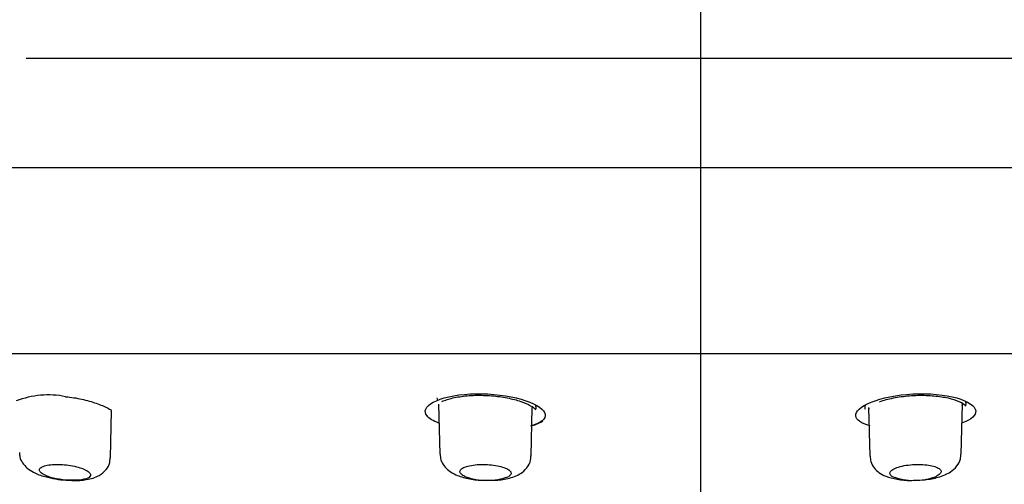
# Model space of a CAD drawing. Units: millimetres. Extents: x -21 to 826, y -35 to 1496.
# Drawn here: x 66 to 95, y 1367 to 1381 of the extents above; entities that cross this region are included whole.
import ezdxf
from ezdxf.lldxf.tags import DXFTag

# ---------------------------------------------------------------- set-up
doc = ezdxf.new("R2010")
doc.units = ezdxf.units.MM
for name, color, linetype in [('(1_1)_64576031_2', 7, 'Continuous'), ('(1_1)_64577031_2', 7, 'Continuous'), ('A4240905_0__GEH_', 7, 'Continuous'), ('Default', 7, 'Continuous')]:
    doc.layers.add(name, color=color, linetype=linetype)
tags = doc.linetypes.add('CENTER2', pattern=[28.575, 19.05, -3.175, 3.175, -3.175]).pattern_tags.tags
tags[10:11] = [DXFTag(74, 4), DXFTag(75, 0), DXFTag(340, '0'), DXFTag(46, 0.0), DXFTag(50, 0.0), DXFTag(44, 0.0), DXFTag(45, 0.0)]
tags[8:9] = [DXFTag(74, 4), DXFTag(75, 0), DXFTag(340, '0'), DXFTag(46, 0.0), DXFTag(50, 0.0), DXFTag(44, 0.0), DXFTag(45, 0.0)]
tags[6:7] = [DXFTag(74, 4), DXFTag(75, 0), DXFTag(340, '0'), DXFTag(46, 0.0), DXFTag(50, 0.0), DXFTag(44, 0.0), DXFTag(45, 0.0)]
tags[4:5] = [DXFTag(74, 4), DXFTag(75, 0), DXFTag(340, '0'), DXFTag(46, 0.0), DXFTag(50, 0.0), DXFTag(44, 0.0), DXFTag(45, 0.0)]

# ---------------------------------------------------------------- blocks, each defined once
blk = doc.blocks.new('SEANNOT_GROUP')
at = {"layer": 'Default', "color": 7, "linetype": 'CENTER2'}
for p, q in [((86.35, 1399.931), (86.35, 1359.931)), ((106.35, 1379.931), (66.35, 1379.931))]:
    blk.add_line(p, q, dxfattribs=at)
blk = doc.blocks.new('SE')
at = {"layer": '(1_1)_64576031_2', "color": 7, "linetype": 'Continuous'}
for p, q in [((78.527, 1369.872), (78.549, 1369.787)), ((68.85, 1368.092), (68.886, 1369.482)), ((78.582, 1369.682), (78.621, 1368.201)), ((78.583, 1369.663), (78.588, 1369.641)), ((81.325, 1368.146), (81.363, 1369.581)), ((81.356, 1369.538), (81.362, 1369.561)), ((91.337, 1369.582), (91.375, 1368.146)), ((91.338, 1369.561), (91.345, 1369.535)), ((94.079, 1368.201), (94.118, 1369.684)), ((94.111, 1369.638), (94.117, 1369.663)), ((68.88, 1369.439), (68.886, 1369.461))]:
    blk.add_line(p, q, dxfattribs=at)
for centre, radius, start, end in [((67.642, 1369.875), 2.444, 254.6357, 269.3581), ((80.015, 1369.303), 1.879, 249.7515, 290.2485), ((92.685, 1369.302), 1.879, 249.7501, 290.2499)]:
    blk.add_arc(centre, radius, start, end, dxfattribs=at)
for points, knots in [([(94.118, 1369.684), (94.118, 1369.687), (94.118, 1369.691), (94.118, 1369.694), (94.118, 1369.704), (94.116, 1369.714), (94.114, 1369.724)], [0.26639916, 0.26639916, 0.26639916, 0.26639916, 0.26985359, 0.26985359, 0.26985359, 0.28014887, 0.28014887, 0.28014887, 0.28014887]), ([(66.158, 1368.255), (66.157, 1368.205), (66.157, 1368.098), (66.243, 1367.931), (66.383, 1367.777), (66.594, 1367.645), (66.808, 1367.555), (66.965, 1367.524), (66.995, 1367.518)], [0, 0, 0, 0, 0.103474, 0.261126, 0.424695, 0.631397, 0.939062, 1, 1, 1, 1]), ([(67.615, 1367.431), (67.66, 1367.427), (67.835, 1367.412), (68.167, 1367.443), (68.481, 1367.527), (68.723, 1367.716), (68.838, 1367.923), (68.839, 1368.04), (68.839, 1368.092)], [0, 0, 0, 0, 0.068647, 0.31183, 0.588696, 0.771473, 0.914386, 1, 1, 1, 1]), ([(78.633, 1368.201), (78.634, 1368.14), (78.638, 1368.02), (78.741, 1367.843), (78.896, 1367.693), (79.125, 1367.566), (79.44, 1367.476), (79.771, 1367.425), (79.938, 1367.428), (79.982, 1367.429)], [0, 0, 0, 0, 0.093408, 0.215, 0.339034, 0.496799, 0.725752, 0.937165, 1, 1, 1, 1]), ([(79.982, 1367.429), (80.096, 1367.426), (80.332, 1367.422), (80.717, 1367.487), (81.025, 1367.607), (81.24, 1367.828), (81.327, 1368.024), (81.318, 1368.121), (81.315, 1368.147)], [0, 0, 0, 0, 0.161989, 0.391535, 0.657135, 0.822236, 0.958579, 1, 1, 1, 1]), ([(91.385, 1368.145), (91.386, 1368.086), (91.391, 1367.966), (91.495, 1367.787), (91.65, 1367.642), (91.871, 1367.526), (92.168, 1367.452), (92.474, 1367.416), (92.632, 1367.425), (92.665, 1367.427)], [0, 0, 0, 0, 0.095544, 0.226223, 0.351686, 0.506046, 0.729414, 0.951931, 1, 1, 1, 1]), ([(92.665, 1367.427), (92.79, 1367.429), (93.034, 1367.435), (93.43, 1367.515), (93.733, 1367.636), (93.953, 1367.827), (94.067, 1368.029), (94.068, 1368.149), (94.068, 1368.201)], [0, 0, 0, 0, 0.170837, 0.387607, 0.630608, 0.790213, 0.92338, 1, 1, 1, 1]), ([(67, 1367.539), (66.967, 1367.551), (66.938, 1367.563), (66.911, 1367.575), (66.857, 1367.601), (66.814, 1367.628), (66.786, 1367.655), (66.757, 1367.682), (66.742, 1367.71), (66.744, 1367.737), (66.745, 1367.763), (66.763, 1367.788), (66.796, 1367.81), (66.827, 1367.831), (66.875, 1367.85), (66.934, 1367.864), (66.99, 1367.878), (67.059, 1367.888), (67.135, 1367.893), (67.207, 1367.898), (67.287, 1367.898), (67.368, 1367.895), (67.448, 1367.891), (67.531, 1367.884), (67.611, 1367.873), (67.691, 1367.861), (67.77, 1367.846), (67.842, 1367.829), (67.916, 1367.811), (67.985, 1367.789), (68.042, 1367.766), (68.102, 1367.742), (68.152, 1367.716), (68.189, 1367.69), (68.226, 1367.663), (68.25, 1367.634), (68.258, 1367.608), (68.265, 1367.584), (68.261, 1367.561), (68.244, 1367.539)], [0, 0, 0, 0, 0.040592, 0.040592, 0.040592, 0.123097, 0.123097, 0.123097, 0.208174, 0.208174, 0.208174, 0.293529, 0.293529, 0.293529, 0.376568, 0.376568, 0.376568, 0.455811, 0.455811, 0.455811, 0.531687, 0.531687, 0.531687, 0.606086, 0.606086, 0.606086, 0.681311, 0.681311, 0.681311, 0.759228, 0.759228, 0.759228, 0.840696, 0.840696, 0.840696, 0.925177, 0.925177, 0.925177, 1, 1, 1, 1]), ([(79.364, 1367.539), (79.318, 1367.56), (79.282, 1367.583), (79.257, 1367.606), (79.229, 1367.633), (79.214, 1367.661), (79.216, 1367.688), (79.217, 1367.716), (79.234, 1367.743), (79.267, 1367.768), (79.299, 1367.793), (79.347, 1367.816), (79.407, 1367.835), (79.464, 1367.853), (79.535, 1367.868), (79.612, 1367.879), (79.686, 1367.889), (79.768, 1367.895), (79.852, 1367.897), (79.933, 1367.898), (80.017, 1367.895), (80.097, 1367.889), (80.177, 1367.882), (80.255, 1367.871), (80.326, 1367.857), (80.399, 1367.843), (80.466, 1367.825), (80.521, 1367.806), (80.58, 1367.785), (80.628, 1367.761), (80.663, 1367.737), (80.699, 1367.711), (80.722, 1367.684), (80.73, 1367.657), (80.739, 1367.629), (80.731, 1367.601), (80.708, 1367.575), (80.697, 1367.563), (80.683, 1367.551), (80.665, 1367.539)], [0, 0, 0, 0, 0.073581, 0.073581, 0.073581, 0.157343, 0.157343, 0.157343, 0.242859, 0.242859, 0.242859, 0.327562, 0.327562, 0.327562, 0.409144, 0.409144, 0.409144, 0.486873, 0.486873, 0.486873, 0.56188, 0.56188, 0.56188, 0.636349, 0.636349, 0.636349, 0.712487, 0.712487, 0.712487, 0.791812, 0.791812, 0.791812, 0.874653, 0.874653, 0.874653, 0.959866, 0.959866, 0.959866, 1, 1, 1, 1]), ([(92.035, 1367.539), (92.029, 1367.543), (92.023, 1367.547), (92.018, 1367.551), (91.987, 1367.575), (91.97, 1367.601), (91.967, 1367.627), (91.964, 1367.654), (91.977, 1367.683), (92.004, 1367.709), (92.032, 1367.737), (92.075, 1367.763), (92.131, 1367.787), (92.186, 1367.81), (92.255, 1367.832), (92.332, 1367.849), (92.405, 1367.865), (92.489, 1367.878), (92.574, 1367.886), (92.656, 1367.894), (92.742, 1367.898), (92.825, 1367.897), (92.906, 1367.896), (92.986, 1367.891), (93.058, 1367.883), (93.131, 1367.874), (93.199, 1367.861), (93.256, 1367.846), (93.315, 1367.83), (93.364, 1367.81), (93.401, 1367.789), (93.44, 1367.767), (93.466, 1367.742), (93.477, 1367.717), (93.489, 1367.69), (93.486, 1367.662), (93.468, 1367.635), (93.45, 1367.608), (93.415, 1367.58), (93.368, 1367.555), (93.358, 1367.55), (93.347, 1367.544), (93.336, 1367.539)], [0, 0, 0, 0, 0.013491, 0.013491, 0.013491, 0.094873, 0.094873, 0.094873, 0.179309, 0.179309, 0.179309, 0.264892, 0.264892, 0.264892, 0.34898, 0.34898, 0.34898, 0.429569, 0.429569, 0.429569, 0.506438, 0.506438, 0.506438, 0.581093, 0.581093, 0.581093, 0.655812, 0.655812, 0.655812, 0.732684, 0.732684, 0.732684, 0.812958, 0.812958, 0.812958, 0.896596, 0.896596, 0.896596, 0.982085, 0.982085, 0.982085, 1, 1, 1, 1]), ([(68.244, 1367.539), (68.215, 1367.504), (68.154, 1367.476), (67.979, 1367.438), (67.864, 1367.428), (67.61, 1367.428), (67.474, 1367.438), (67.217, 1367.476), (67.097, 1367.504), (67, 1367.539)], [0, 0, 0, 0, 0.25, 0.25, 0.5, 0.5, 0.75, 0.75, 1, 1, 1, 1])]:
    blk.add_open_spline(points, degree=3, knots=knots, dxfattribs=at)
at = {"layer": '(1_1)_64577031_2', "color": 7, "linetype": 'Continuous'}
blk.add_arc((67.006, 1367.348), 2.609, 78.5739, 111.3908, dxfattribs=at)
for points, knots in [([(67.523, 1369.905), (67.612, 1369.896), (67.844, 1369.87), (68.242, 1369.775), (68.628, 1369.642), (68.813, 1369.55), (68.88, 1369.505)], [0, 0, 0, 0, 0.0319956, 0.0971264, 0.1640127, 0.2298647, 0.2298647, 0.2298647, 0.2298647]), ([(78.427, 1369.739), (78.659, 1369.865), (79.058, 1369.961), (79.975, 1370.012), (80.486, 1369.965), (81.29, 1369.768), (81.577, 1369.626), (81.805, 1369.348), (81.744, 1369.211), (81.458, 1369.08), (81.389, 1369.056), (81.312, 1369.034)], [0, 0, 0, 0, 0.125, 0.125, 0.25, 0.25, 0.375, 0.375, 0.5, 0.5, 0.5312237, 0.5312237, 0.5312237, 0.5312237]), ([(78.681, 1369.762), (78.734, 1369.784), (78.865, 1369.836), (79.199, 1369.913), (79.662, 1369.954), (80.16, 1369.94), (80.634, 1369.875), (81.039, 1369.767), (81.325, 1369.645), (81.458, 1369.534), (81.468, 1369.521), (81.468, 1369.521)], [0, 0, 0, 0, 0.0613599, 0.1743573, 0.2884297, 0.401012, 0.5136264, 0.6280993, 0.7447362, 0.8474247, 0.914292, 0.914292, 0.914292, 0.914292]), ([(91.411, 1369.739), (91.722, 1369.865), (92.176, 1369.961), (93.124, 1370.012), (93.607, 1369.965), (94.292, 1369.768), (94.491, 1369.626), (94.529, 1369.358), (94.39, 1369.23), (94.123, 1369.129)], [0, 0, 0, 0, 0.125, 0.125, 0.25, 0.25, 0.375, 0.375, 0.4913211, 0.4913211, 0.4913211, 0.4913211]), ([(91.657, 1369.757), (91.728, 1369.78), (91.904, 1369.835), (92.297, 1369.914), (92.794, 1369.954), (93.284, 1369.939), (93.71, 1369.872), (94.032, 1369.771), (94.207, 1369.655), (94.219, 1369.631), (94.221, 1369.627)], [0, 0, 0, 0, 0.0676877, 0.1953283, 0.3213467, 0.4446588, 0.5672883, 0.6908577, 0.8143272, 0.9108118, 0.9108118, 0.9108118, 0.9108118]), ([(94.221, 1369.643), (94.228, 1369.667), (94.23, 1369.692), (94.224, 1369.734), (94.219, 1369.752), (94.211, 1369.769)], [0.60160854, 0.60160854, 0.60160854, 0.60160854, 0.625, 0.625, 0.64163425, 0.64163425, 0.64163425, 0.64163425]), ([(78.591, 1369.124), (78.424, 1369.186), (78.303, 1369.257), (78.13, 1369.465), (78.195, 1369.614), (78.427, 1369.739)], [0.8039956, 0.8039956, 0.8039956, 0.8039956, 0.875, 0.875, 1, 1, 1, 1]), ([(91.38, 1369.036), (91.118, 1369.113), (90.966, 1369.218), (90.937, 1369.465), (91.1, 1369.614), (91.411, 1369.739)], [0.7669627, 0.7669627, 0.7669627, 0.7669627, 0.875, 0.875, 1, 1, 1, 1]), ([(91.237, 1369.647), (91.226, 1369.619), (91.223, 1369.591), (91.226, 1369.555), (91.228, 1369.547), (91.23, 1369.539)], [0.09815722, 0.09815722, 0.09815722, 0.09815722, 0.125, 0.125, 0.13321564, 0.13321564, 0.13321564, 0.13321564]), ([(81.361, 1369.05), (81.412, 1369.065), (81.526, 1369.106), (81.621, 1369.154), (81.67, 1369.188)], [0.13070838, 0.13070838, 0.13070838, 0.13070838, 0.16535803, 0.21321167, 0.21321167, 0.21321167, 0.21321167])]:
    blk.add_open_spline(points, degree=3, knots=knots, dxfattribs=at)
blk.add_open_spline([(81.469, 1369.538), (81.478, 1369.574), (81.476, 1369.61), (81.463, 1369.647)], degree=3, dxfattribs=at)
at = {"layer": 'A4240905_0__GEH_', "color": 7, "linetype": 'Continuous'}
for p, q in [((165.35, 1376.691), (7.35, 1376.691)), ((20.75, 1371.182), (151.95, 1371.182))]:
    blk.add_line(p, q, dxfattribs=at)

msp = doc.modelspace()

# ---------------------------------------------------------------- block references
at = {"layer": 'Default'}
for name in ['SE', 'SEANNOT_GROUP']:
    msp.add_blockref(name, (0, 0), dxfattribs=at)

doc.saveas('drawing.dxf')
